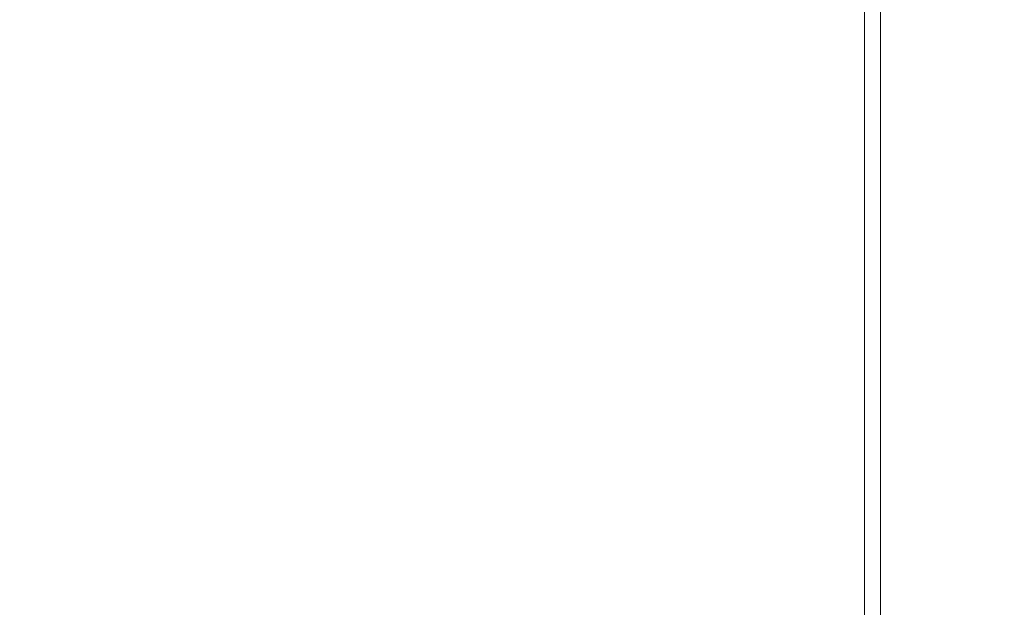
# Model space of a CAD drawing. Extents: x -450 to 450, y -500 to 400.
# Drawn here: x 313 to 397, y 242 to 292 of the extents above; entities that cross this region are included whole.
import ezdxf

# ---------------------------------------------------------------- set-up
doc = ezdxf.new("R2010")
doc.units = 0
doc.header["$LTSCALE"] = 500
doc.header["$MEASUREMENT"] = 0
doc.layers.add('BRODZIK', color=7, linetype='Continuous')

msp = doc.modelspace()

# ---------------------------------------------------------------- linework, layer by layer
at = {"layer": 'BRODZIK', "lineweight": 0}
for points, invisible_edges in [([(382.428, 300.119, -27.5), (382.428, 290.028, -27.5), (377.822, 289.773, -27.5), (377.822, 299.836, -27.5)], 15), ([(381.412, 300.119, -4.061), (377.822, 299.836, -4.09), (377.822, 289.773, -4.09), (381.412, 290.028, -4.061)], 15), ([(381.412, 300.119, -4.061), (381.412, 290.028, -4.061), (383.287, 290.112, -3.977), (383.287, 300.214, -3.977)], 15), ([(382.428, 300.119, -27.5), (387.35, 300.214, -27.5), (387.35, 290.112, -27.5), (382.428, 290.028, -27.5)], 15), ([(383.287, 300.214, -3.977), (383.287, 290.112, -3.977), (384.133, 290.112, -3.808), (384.133, 300.214, -3.808)], 15), ([(384.641, 300.214, -3.528), (384.133, 300.214, -3.808), (384.133, 290.112, -3.808), (384.641, 290.112, -3.528)], 15), ([(384.895, 300.214, -2.571), (384.641, 300.214, -3.528), (384.641, 290.112, -3.528), (384.895, 290.112, -2.571)], 13), ([(384.895, 300.214, -2.571), (384.895, 290.112, -2.571), (384.98, 290.112, -0.376), (384.98, 300.214, -0.376)], 15), ([(385.996, 300.214, 25.982), (384.98, 300.214, 23.787), (384.98, 290.112, 23.787), (385.996, 290.112, 25.982)], 7), ([(384.98, 300.214, 23.787), (384.98, 300.214, 19.79), (384.98, 290.112, 19.79), (384.98, 290.112, 23.787)], 15), ([(384.98, 300.214, -0.376), (384.98, 290.112, -0.376), (384.98, 290.112, 3.621), (384.98, 300.214, 3.621)], 15), ([(384.98, 300.214, 19.79), (384.98, 300.214, 3.621), (384.98, 290.112, 3.621), (384.98, 290.112, 19.79)], 15), ([(385.996, 300.214, 25.982), (385.996, 290.112, 25.982), (389.043, 290.112, 26.938), (389.043, 300.214, 26.938)], 15), ([(387.35, 300.214, -27.5), (394.293, 300.214, -27.5), (394.293, 290.112, -27.5), (387.35, 290.112, -27.5)], 15), ([(389.043, 300.214, 26.938), (389.043, 290.112, 26.938), (395.139, 290.112, 27.219), (395.139, 300.214, 27.219)], 15), ([(404.96, 300.214, -27.5), (404.96, 290.112, -27.5), (394.293, 290.112, -27.5), (394.293, 300.214, -27.5)], 15), ([(405.299, 300.214, 27.388), (395.139, 300.214, 27.219), (395.139, 290.112, 27.219), (405.299, 290.112, 27.388)], 15), ([(362.735, 298.325, -4.09), (362.735, 288.416, -4.09), (371.826, 289.264, -4.09), (371.826, 299.269, -4.09)], 15), ([(362.736, 298.325, -27.5), (371.826, 299.269, -27.5), (371.826, 289.264, -27.5), (362.736, 288.416, -27.5)], 15), ([(377.822, 299.836, -27.5), (377.822, 289.773, -27.5), (371.826, 289.264, -27.5), (371.826, 299.269, -27.5)], 15), ([(377.822, 299.836, -4.09), (371.826, 299.269, -4.09), (371.826, 289.264, -4.09), (377.822, 289.773, -4.09)], 15), ([(351.324, 297.097, -4.09), (351.324, 287.314, -4.09), (362.735, 288.416, -4.09), (362.735, 298.325, -4.09)], 15), ([(351.325, 297.097, -27.5), (362.736, 298.325, -27.5), (362.736, 288.416, -27.5), (351.325, 287.314, -27.5)], 15), ([(351.325, 297.097, -27.5), (351.325, 287.314, -27.5), (336.155, 286.042, -27.5), (336.155, 295.68, -27.5)], 15), ([(351.324, 297.097, -4.09), (336.155, 295.68, -4.09), (336.155, 286.042, -4.09), (351.324, 287.314, -4.09)], 15), ([(336.155, 295.68, -27.5), (336.155, 286.042, -27.5), (320.149, 284.685, -27.5), (320.149, 294.169, -27.5)], 15), ([(336.155, 295.68, -4.09), (320.149, 294.169, -4.09), (320.149, 284.685, -4.09), (336.155, 286.042, -4.09)], 15), ([(304.143, 292.658, -27.5), (320.149, 294.169, -27.5), (320.149, 284.685, -27.5), (304.143, 283.328, -27.5)], 15), ([(304.143, 292.658, -4.09), (304.143, 283.328, -4.09), (320.149, 284.685, -4.09), (320.149, 294.169, -4.09)], 15), ([(382.428, 274.904, -27.5), (377.822, 274.697, -27.5), (377.822, 289.773, -27.5), (382.428, 290.028, -27.5)], 15), ([(381.412, 274.904, -4.061), (381.412, 290.028, -4.061), (377.822, 289.773, -4.09), (377.822, 274.697, -4.09)], 15), ([(381.412, 274.904, -4.061), (383.287, 274.973, -3.977), (383.287, 290.112, -3.977), (381.412, 290.028, -4.061)], 15), ([(382.428, 274.904, -27.5), (382.428, 290.028, -27.5), (387.35, 290.112, -27.5), (387.35, 274.973, -27.5)], 15), ([(383.287, 274.973, -3.977), (384.133, 274.973, -3.808), (384.133, 290.112, -3.808), (383.287, 290.112, -3.977)], 15), ([(384.641, 274.973, -3.528), (384.641, 290.112, -3.528), (384.133, 290.112, -3.808), (384.133, 274.973, -3.808)], 15), ([(384.895, 274.973, -2.571), (384.895, 290.112, -2.571), (384.641, 290.112, -3.528), (384.641, 274.973, -3.528)], 11), ([(384.895, 274.973, -2.571), (384.98, 274.973, -0.376), (384.98, 290.112, -0.376), (384.895, 290.112, -2.571)], 15), ([(385.996, 274.973, 25.982), (385.996, 290.112, 25.982), (384.98, 290.112, 23.787), (384.98, 274.973, 23.787)], 14), ([(384.98, 274.973, 23.787), (384.98, 290.112, 23.787), (384.98, 290.112, 19.79), (384.98, 274.973, 19.79)], 15), ([(384.98, 274.973, -0.376), (384.98, 274.973, 3.621), (384.98, 290.112, 3.621), (384.98, 290.112, -0.376)], 15), ([(384.98, 290.112, 19.79), (384.98, 290.112, 3.621), (384.98, 274.973, 3.621), (384.98, 274.973, 19.79)], 15), ([(385.996, 274.973, 25.982), (389.043, 274.973, 26.938), (389.043, 290.112, 26.938), (385.996, 290.112, 25.982)], 15), ([(387.35, 274.973, -27.5), (387.35, 290.112, -27.5), (394.293, 290.112, -27.5), (394.293, 274.973, -27.5)], 15), ([(389.043, 274.973, 26.938), (395.139, 274.973, 27.219), (395.139, 290.112, 27.219), (389.043, 290.112, 26.938)], 15), ([(404.96, 274.973, -27.5), (394.293, 274.973, -27.5), (394.293, 290.112, -27.5), (404.96, 290.112, -27.5)], 15), ([(405.299, 274.973, 27.388), (405.299, 290.112, 27.388), (395.139, 290.112, 27.219), (395.139, 274.973, 27.219)], 15), ([(362.735, 273.594, -4.09), (371.826, 274.283, -4.09), (371.826, 289.264, -4.09), (362.735, 288.416, -4.09)], 15), ([(362.736, 273.594, -27.5), (362.736, 288.416, -27.5), (371.826, 289.264, -27.5), (371.826, 274.283, -27.5)], 15), ([(377.822, 274.697, -27.5), (371.826, 274.283, -27.5), (371.826, 289.264, -27.5), (377.822, 289.773, -27.5)], 15), ([(377.822, 274.697, -4.09), (377.822, 289.773, -4.09), (371.826, 289.264, -4.09), (371.826, 274.283, -4.09)], 15), ([(351.324, 272.697, -4.09), (362.735, 273.594, -4.09), (362.735, 288.416, -4.09), (351.324, 287.314, -4.09)], 15), ([(351.325, 272.697, -27.5), (351.325, 287.314, -27.5), (362.736, 288.416, -27.5), (362.736, 273.594, -27.5)], 15), ([(351.325, 272.697, -27.5), (336.155, 271.662, -27.5), (336.155, 286.042, -27.5), (351.325, 287.314, -27.5)], 15), ([(351.324, 272.697, -4.09), (351.324, 287.314, -4.09), (336.155, 286.042, -4.09), (336.155, 271.662, -4.09)], 15), ([(336.155, 271.662, -27.5), (320.149, 270.558, -27.5), (320.149, 284.685, -27.5), (336.155, 286.042, -27.5)], 15), ([(336.155, 271.662, -4.09), (336.155, 286.042, -4.09), (320.149, 284.685, -4.09), (320.149, 270.558, -4.09)], 15), ([(304.143, 269.454, -27.5), (304.143, 283.328, -27.5), (320.149, 284.685, -27.5), (320.149, 270.558, -27.5)], 15), ([(304.143, 269.454, -4.09), (320.149, 270.558, -4.09), (320.149, 284.685, -4.09), (304.143, 283.328, -4.09)], 15), ([(382.428, 256.018, -27.5), (377.822, 255.868, -27.5), (377.822, 274.697, -27.5), (382.428, 274.904, -27.5)], 15), ([(381.412, 256.018, -4.061), (381.412, 274.904, -4.061), (377.822, 274.697, -4.09), (377.822, 255.868, -4.09)], 15), ([(381.412, 256.018, -4.061), (383.287, 256.069, -3.977), (383.287, 274.973, -3.977), (381.412, 274.904, -4.061)], 15), ([(382.428, 256.018, -27.5), (382.428, 274.904, -27.5), (387.35, 274.973, -27.5), (387.35, 256.069, -27.5)], 15), ([(383.287, 256.069, -3.977), (384.133, 256.069, -3.808), (384.133, 274.973, -3.808), (383.287, 274.973, -3.977)], 15), ([(384.641, 256.069, -3.528), (384.641, 274.973, -3.528), (384.133, 274.973, -3.808), (384.133, 256.069, -3.808)], 15), ([(384.895, 256.069, -2.571), (384.895, 274.973, -2.571), (384.641, 274.973, -3.528), (384.641, 256.069, -3.528)], 11), ([(384.895, 256.069, -2.571), (384.98, 256.069, -0.376), (384.98, 274.973, -0.376), (384.895, 274.973, -2.571)], 15), ([(385.996, 256.069, 25.982), (385.996, 274.973, 25.982), (384.98, 274.973, 23.787), (384.98, 256.069, 23.787)], 14), ([(384.98, 256.069, 23.787), (384.98, 274.973, 23.787), (384.98, 274.973, 19.79), (384.98, 256.069, 19.79)], 15), ([(384.98, 256.069, -0.376), (384.98, 256.069, 3.621), (384.98, 274.973, 3.621), (384.98, 274.973, -0.376)], 15), ([(384.98, 274.973, 19.79), (384.98, 274.973, 3.621), (384.98, 256.069, 3.621), (384.98, 256.069, 19.79)], 15), ([(385.996, 256.069, 25.982), (389.043, 256.069, 26.938), (389.043, 274.973, 26.938), (385.996, 274.973, 25.982)], 15), ([(387.35, 256.069, -27.5), (387.35, 274.973, -27.5), (394.293, 274.973, -27.5), (394.293, 256.069, -27.5)], 15), ([(389.043, 256.069, 26.938), (395.139, 256.069, 27.219), (395.139, 274.973, 27.219), (389.043, 274.973, 26.938)], 15), ([(404.96, 256.069, -27.5), (394.293, 256.069, -27.5), (394.293, 274.973, -27.5), (404.96, 274.973, -27.5)], 15), ([(405.299, 256.069, 27.388), (405.299, 274.973, 27.388), (395.139, 274.973, 27.219), (395.139, 256.069, 27.219)], 15), ([(362.735, 255.066, -4.09), (371.826, 255.567, -4.09), (371.826, 274.283, -4.09), (362.735, 273.594, -4.09)], 15), ([(362.736, 255.066, -27.5), (362.736, 273.594, -27.5), (371.826, 274.283, -27.5), (371.826, 255.567, -27.5)], 15), ([(377.822, 255.868, -27.5), (371.826, 255.567, -27.5), (371.826, 274.283, -27.5), (377.822, 274.697, -27.5)], 15), ([(377.822, 255.868, -4.09), (377.822, 274.697, -4.09), (371.826, 274.283, -4.09), (371.826, 255.567, -4.09)], 15), ([(351.324, 254.414, -4.09), (362.735, 255.066, -4.09), (362.735, 273.594, -4.09), (351.324, 272.697, -4.09)], 15), ([(351.325, 254.414, -27.5), (351.325, 272.697, -27.5), (362.736, 273.594, -27.5), (362.736, 255.066, -27.5)], 15), ([(351.325, 254.414, -27.5), (336.155, 253.662, -27.5), (336.155, 271.662, -27.5), (351.325, 272.697, -27.5)], 15), ([(351.324, 254.414, -4.09), (351.324, 272.697, -4.09), (336.155, 271.662, -4.09), (336.155, 253.662, -4.09)], 15), ([(336.155, 253.662, -27.5), (320.149, 252.86, -27.5), (320.149, 270.558, -27.5), (336.155, 271.662, -27.5)], 15), ([(336.155, 253.662, -4.09), (336.155, 271.662, -4.09), (320.149, 270.558, -4.09), (320.149, 252.86, -4.09)], 15), ([(304.143, 252.058, -27.5), (304.143, 269.454, -27.5), (320.149, 270.558, -27.5), (320.149, 252.86, -27.5)], 15), ([(304.143, 252.058, -4.09), (320.149, 252.86, -4.09), (320.149, 270.558, -4.09), (304.143, 269.454, -4.09)], 15), ([(377.822, 255.868, -27.5), (377.822, 234.544, -27.5), (371.826, 234.357, -27.5), (371.826, 255.567, -27.5)], 15), ([(377.822, 255.868, -4.09), (371.826, 255.567, -4.09), (371.826, 234.357, -4.09), (377.822, 234.544, -4.09)], 15), ([(382.428, 256.018, -27.5), (382.428, 234.639, -27.5), (377.822, 234.544, -27.5), (377.822, 255.868, -27.5)], 15), ([(381.412, 256.018, -4.061), (377.822, 255.868, -4.09), (377.822, 234.544, -4.09), (381.412, 234.639, -4.061)], 15), ([(381.412, 256.018, -4.061), (381.412, 234.639, -4.061), (383.287, 234.67, -3.977), (383.287, 256.069, -3.977)], 15), ([(382.428, 256.018, -27.5), (387.35, 256.069, -27.5), (387.35, 234.67, -27.5), (382.428, 234.639, -27.5)], 15), ([(383.287, 256.069, -3.977), (383.287, 234.67, -3.977), (384.133, 234.67, -3.808), (384.133, 256.069, -3.808)], 15), ([(384.641, 256.069, -3.528), (384.133, 256.069, -3.808), (384.133, 234.67, -3.808), (384.641, 234.67, -3.528)], 15), ([(384.895, 256.069, -2.571), (384.641, 256.069, -3.528), (384.641, 234.67, -3.528), (384.895, 234.67, -2.571)], 13), ([(384.895, 256.069, -2.571), (384.895, 234.67, -2.571), (384.98, 234.67, -0.376), (384.98, 256.069, -0.376)], 15), ([(385.996, 256.069, 25.982), (384.98, 256.069, 23.787), (384.98, 234.67, 23.787), (385.996, 234.67, 25.982)], 7), ([(384.98, 256.069, 23.787), (384.98, 256.069, 19.79), (384.98, 234.67, 19.79), (384.98, 234.67, 23.787)], 15), ([(384.98, 256.069, -0.376), (384.98, 234.67, -0.376), (384.98, 234.67, 3.621), (384.98, 256.069, 3.621)], 15), ([(384.98, 256.069, 19.79), (384.98, 256.069, 3.621), (384.98, 234.67, 3.621), (384.98, 234.67, 19.79)], 15), ([(385.996, 256.069, 25.982), (385.996, 234.67, 25.982), (389.043, 234.67, 26.938), (389.043, 256.069, 26.938)], 15), ([(387.35, 256.069, -27.5), (394.293, 256.069, -27.5), (394.293, 234.67, -27.5), (387.35, 234.67, -27.5)], 15), ([(389.043, 256.069, 26.938), (389.043, 234.67, 26.938), (395.139, 234.67, 27.219), (395.139, 256.069, 27.219)], 15), ([(404.96, 256.069, -27.5), (404.96, 234.67, -27.5), (394.293, 234.67, -27.5), (394.293, 256.069, -27.5)], 15), ([(405.299, 256.069, 27.388), (395.139, 256.069, 27.219), (395.139, 234.67, 27.219), (405.299, 234.67, 27.388)], 15), ([(351.324, 254.414, -4.09), (351.324, 233.637, -4.09), (362.735, 234.044, -4.09), (362.735, 255.066, -4.09)], 15), ([(351.325, 254.414, -27.5), (362.736, 255.066, -27.5), (362.736, 234.044, -27.5), (351.325, 233.637, -27.5)], 15), ([(362.735, 255.066, -4.09), (362.735, 234.044, -4.09), (371.826, 234.357, -4.09), (371.826, 255.567, -4.09)], 15), ([(362.736, 255.066, -27.5), (371.826, 255.567, -27.5), (371.826, 234.357, -27.5), (362.736, 234.044, -27.5)], 15), ([(351.325, 254.414, -27.5), (351.325, 233.637, -27.5), (336.155, 233.167, -27.5), (336.155, 253.662, -27.5)], 15), ([(351.324, 254.414, -4.09), (336.155, 253.662, -4.09), (336.155, 233.167, -4.09), (351.324, 233.637, -4.09)], 15), ([(336.155, 253.662, -27.5), (336.155, 233.167, -27.5), (320.149, 232.665, -27.5), (320.149, 252.86, -27.5)], 15), ([(336.155, 253.662, -4.09), (320.149, 252.86, -4.09), (320.149, 232.665, -4.09), (336.155, 233.167, -4.09)], 15), ([(304.143, 252.058, -27.5), (320.149, 252.86, -27.5), (320.149, 232.665, -27.5), (304.143, 232.164, -27.5)], 15), ([(304.143, 252.058, -4.09), (304.143, 232.164, -4.09), (320.149, 232.665, -4.09), (320.149, 252.86, -4.09)], 15)]:
    msp.add_3dface(points, dxfattribs=dict(at, invisible_edges=invisible_edges))

doc.saveas('drawing.dxf')
